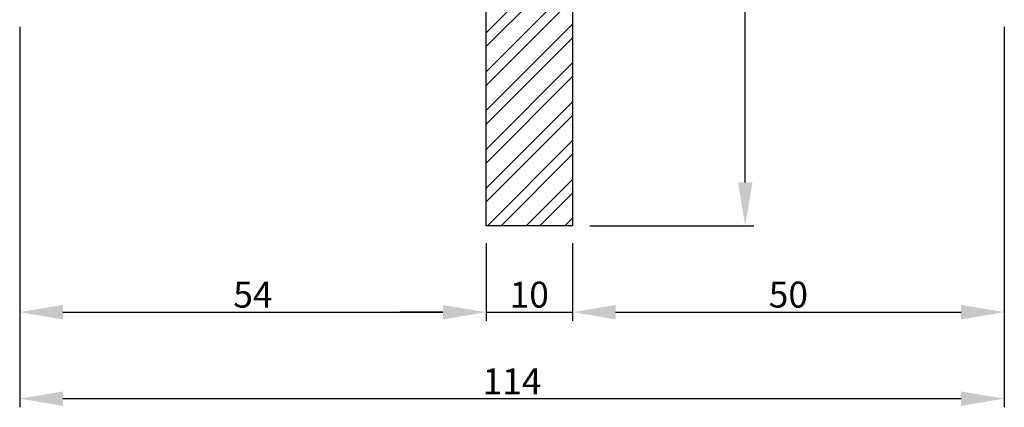
# Model space of a CAD drawing. Units: millimetres. Extents: x 63 to 1919, y -947 to -320.
# Drawn here: x 1361 to 1475, y -886 to -841 of the extents above; entities that cross this region are included whole.
import ezdxf

# ---------------------------------------------------------------- set-up
doc = ezdxf.new("R2010")
doc.units = ezdxf.units.MM
doc.layers.get('DEFPOINTS').update_dxf_attribs({"lineweight": 0})
for name, color, linetype, lineweight in [('02 MEASURES', 156, 'Continuous', 13), ('09 ALUMINIUM', 55, 'Continuous', 25), ('10 ALUMINIUM HATCH', 55, 'Continuous', 0)]:
    doc.layers.add(name, color=color, linetype=linetype, lineweight=lineweight)
doc.styles.add('M1x1', font='arial.ttf', dxfattribs={"height": 3})
doc.dimstyles.new('M1x1', dxfattribs={"dimscale": 0, "dimtxt": 3, "dimasz": 5, "dimexe": 1, "dimexo": 2, "dimgap": 0.5, "dimtad": 1, "dimdec": 0, "dimdsep": 46, "dimtxsty": 'M1x1', "dimcen": -1, "dimclrd": 256, "dimclre": 256, "dimclrt": 256, "dimazin": 2, "dimtfac": 1, "dimtdec": 0, "dimtmove": 0, "dimatfit": 3, "dimfxl": 1, "dimtolj": 1, "dimarcsym": 0})

# ---------------------------------------------------------------- blocks, each defined once
blk = doc.blocks.new('*D88')
at = {"layer": '02 MEASURES', "lineweight": -2, "transparency": 16777216}
for p, q in [((1427.016589574227, -815.2984826344751), (1446.016589574227, -815.2984826344751)), ((1445.016589574227, -860.2984826344751), (1445.016589574227, -820.2984826344751)), ((1427.016589574227, -865.2984826344751), (1446.016589574227, -865.2984826344751))]:
    blk.add_line(p, q, dxfattribs=at)
at = {"layer": '02 MEASURES', "transparency": 16777216}
for points in [[(1445.84992290756, -820.2984826344751), (1444.183256240894, -820.2984826344751), (1445.016589574227, -815.2984826344751)], [(1444.183256240894, -860.2984826344751), (1445.84992290756, -860.2984826344751), (1445.016589574227, -865.2984826344751)]]:
    blk.add_solid(points, dxfattribs=at)
at = {"layer": 'DEFPOINTS', "color": 0, "transparency": 16777216}
for p in [(1425.016589574227, -815.2984826344751), (1445.016589574227, -815.2984826344751), (1425.016589574227, -865.2984826344751)]:
    blk.add_point(p, dxfattribs=at)
at = {"layer": '02 MEASURES', "transparency": 16777216, "insert": (1442.985089574227, -837.5195015595533), "char_height": 3, "attachment_point": 5, "rotation": 90, "style": 'M1x1'}
blk.add_mtext('\\A1;50', dxfattribs=at)
blk = doc.blocks.new('*D89')
at = {"layer": '02 MEASURES', "lineweight": -2, "transparency": 16777216}
for p, q in [((1361.016589574227, -842.2984826344751), (1361.016589574227, -876.2984826344751)), ((1415.016589574227, -867.2984826344751), (1415.016589574227, -876.2984826344751)), ((1366.016589574227, -875.2984826344751), (1410.016589574227, -875.2984826344751))]:
    blk.add_line(p, q, dxfattribs=at)
at = {"layer": '02 MEASURES', "transparency": 16777216}
for points in [[(1366.016589574227, -874.4651493011418), (1366.016589574227, -876.1318159678085), (1361.016589574227, -875.2984826344751)], [(1410.016589574227, -876.1318159678085), (1410.016589574227, -874.4651493011418), (1415.016589574227, -875.2984826344751)]]:
    blk.add_solid(points, dxfattribs=at)
at = {"layer": 'DEFPOINTS', "color": 0, "transparency": 16777216}
for p in [(1361.016589574227, -840.2984826344751), (1415.016589574227, -865.2984826344751), (1415.016589574227, -875.2984826344751)]:
    blk.add_point(p, dxfattribs=at)
at = {"layer": '02 MEASURES', "transparency": 16777216, "insert": (1388.016589574227, -873.2729826344752), "char_height": 3, "attachment_point": 5, "style": 'M1x1'}
blk.add_mtext('\\A1;54', dxfattribs=at)
blk = doc.blocks.new('*D90')
at = {"layer": '02 MEASURES', "lineweight": -2, "transparency": 16777216}
for p, q in [((1415.016589574227, -867.2984826344754), (1415.016589574227, -876.2984826344754)), ((1425.016589574227, -867.2984826344754), (1425.016589574227, -876.2984826344754)), ((1410.016589574227, -875.2984826344754), (1405.016589574227, -875.2984826344754)), ((1415.016589574227, -875.2984826344754), (1425.016589574227, -875.2984826344754)), ((1430.016589574227, -875.2984826344754), (1435.016589574227, -875.2984826344754))]:
    blk.add_line(p, q, dxfattribs=at)
at = {"layer": '02 MEASURES', "transparency": 16777216}
for points in [[(1410.016589574227, -876.1318159678087), (1410.016589574227, -874.465149301142), (1415.016589574227, -875.2984826344754)], [(1430.016589574227, -874.465149301142), (1430.016589574227, -876.1318159678087), (1425.016589574227, -875.2984826344754)]]:
    blk.add_solid(points, dxfattribs=at)
at = {"layer": 'DEFPOINTS', "color": 0, "transparency": 16777216}
for p in [(1415.016589574227, -865.2984826344754), (1425.016589574227, -865.2984826344754), (1425.016589574227, -875.2984826344754)]:
    blk.add_point(p, dxfattribs=at)
at = {"layer": '02 MEASURES', "transparency": 16777216, "insert": (1420.016589574227, -873.2669826344753), "char_height": 3, "attachment_point": 5, "style": 'M1x1'}
blk.add_mtext('\\A1;10', dxfattribs=at)
blk = doc.blocks.new('*D91')
at = {"layer": '02 MEASURES', "lineweight": -2, "transparency": 16777216}
for p, q in [((1475.016589574227, -842.2984826344751), (1475.016589574227, -876.2984826344751)), ((1425.016589574227, -867.2984826344751), (1425.016589574227, -876.2984826344751)), ((1430.016589574227, -875.2984826344751), (1470.016589574227, -875.2984826344751))]:
    blk.add_line(p, q, dxfattribs=at)
at = {"layer": '02 MEASURES', "transparency": 16777216}
for points in [[(1430.016589574227, -874.4651493011418), (1430.016589574227, -876.1318159678085), (1425.016589574227, -875.2984826344751)], [(1470.016589574227, -876.1318159678085), (1470.016589574227, -874.4651493011418), (1475.016589574227, -875.2984826344751)]]:
    blk.add_solid(points, dxfattribs=at)
at = {"layer": 'DEFPOINTS', "color": 0, "transparency": 16777216}
for p in [(1475.016589574227, -840.2984826344751), (1425.016589574227, -865.2984826344751), (1475.016589574227, -875.2984826344751)]:
    blk.add_point(p, dxfattribs=at)
at = {"layer": '02 MEASURES', "transparency": 16777216, "insert": (1450.016589574227, -873.2669826344751), "char_height": 3, "attachment_point": 5, "style": 'M1x1'}
blk.add_mtext('\\A1;50', dxfattribs=at)
blk = doc.blocks.new('*D92')
at = {"layer": '02 MEASURES', "lineweight": -2, "transparency": 16777216}
for p, q in [((1361.016589574227, -842.2984826344751), (1361.016589574227, -886.2984826344751)), ((1475.016589574227, -842.2984826344751), (1475.016589574227, -886.2984826344751)), ((1366.016589574227, -885.2984826344751), (1470.016589574227, -885.2984826344751))]:
    blk.add_line(p, q, dxfattribs=at)
at = {"layer": '02 MEASURES', "transparency": 16777216}
for points in [[(1366.016589574227, -884.4651493011418), (1366.016589574227, -886.1318159678085), (1361.016589574227, -885.2984826344751)], [(1470.016589574227, -886.1318159678085), (1470.016589574227, -884.4651493011418), (1475.016589574227, -885.2984826344751)]]:
    blk.add_solid(points, dxfattribs=at)
at = {"layer": 'DEFPOINTS', "color": 0, "transparency": 16777216}
for p in [(1361.016589574227, -840.2984826344751), (1475.016589574227, -840.2984826344751), (1475.016589574227, -885.2984826344751)]:
    blk.add_point(p, dxfattribs=at)
at = {"layer": '02 MEASURES', "transparency": 16777216, "insert": (1418.016589574227, -883.2924826344752), "char_height": 3, "attachment_point": 5, "style": 'M1x1'}
blk.add_mtext('\\A1;114', dxfattribs=at)

msp = doc.modelspace()

# ---------------------------------------------------------------- hatches: boundary and pattern name
at = {"layer": '10 ALUMINIUM HATCH'}
h = msp.add_hatch(dxfattribs=at)
h.set_pattern_fill('STEEL', color=256, style=0)
h.set_pattern_definition([(45, (-119.322156991002, 18.80312937922986), (-2.245064030267288, 2.245064030267288), []), (45, (-119.322156991002, 20.39062937922984), (-2.245064030267288, 2.245064030267288), [])])
h.paths.add_polyline_path([(1415.016589574227, -840.2984826344751), (1415.016589574227, -865.2984826344751), (1425.016589574227, -865.2984826344751), (1425.016589574227, -815.2984826344751), (1415.016589574227, -815.2984826344751)])

# ---------------------------------------------------------------- linework, layer by layer
at = {"layer": '09 ALUMINIUM'}
for p, q in [((1415.016589574227, -865.2984826344754), (1415.016589574227, -815.2984826344751)), ((1425.016589574227, -815.2984826344751), (1425.016589574227, -865.2984826344751)), ((1425.016589574227, -865.2984826344751), (1415.016589574227, -865.2984826344754))]:
    msp.add_line(p, q, dxfattribs=at)

# ---------------------------------------------------------------- dimensions: what is measured, and where the dimension line sits
at = {"layer": '02 MEASURES'}
dim = msp.add_linear_dim(base=(1445.016589574227, -815.2984826344751), p1=(1425.016589574227, -865.2984826344751), p2=(1425.016589574227, -815.2984826344751), angle=90, dimstyle='M1x1', override={"dimscale": 1, "dimtxsty": 'M1x1'}, dxfattribs=at)
dim.commit()
dim.dimension.update_dxf_attribs({"geometry": '*D88', "text_midpoint": (1445.016589574227, -837.5195015595533), "dimtype": 160})
for base, p1, p2, picture, middle in [((1415.016589574227, -875.2984826344751), (1361.016589574227, -840.2984826344751), (1415.016589574227, -865.2984826344751), '*D89', (1388.016589574227, -873.2729826344752)), ((1475.016589574227, -875.2984826344751), (1425.016589574227, -865.2984826344751), (1475.016589574227, -840.2984826344751), '*D91', (1450.016589574227, -873.2669826344751)), ((1425.016589574227, -875.2984826344754), (1415.016589574227, -865.2984826344754), (1425.016589574227, -865.2984826344754), '*D90', (1420.016589574227, -873.2669826344753))]:
    dim = msp.add_linear_dim(base=base, p1=p1, p2=p2, dimstyle='M1x1', override={"dimscale": 1, "dimtxsty": 'M1x1'}, dxfattribs=at)
    dim.commit()
    dim.dimension.update_dxf_attribs({"geometry": picture, "text_midpoint": middle})
at = {"layer": '02 MEASURES', "color": 0}
dim = msp.add_linear_dim(base=(1475.016589574227, -885.2984826344751), p1=(1361.016589574227, -840.2984826344751), p2=(1475.016589574227, -840.2984826344751), dimstyle='M1x1', override={"dimscale": 1}, dxfattribs=at)
dim.commit()
dim.dimension.update_dxf_attribs({"geometry": '*D92', "text_midpoint": (1418.016589574227, -883.2924826344752)})

doc.saveas('drawing.dxf')
